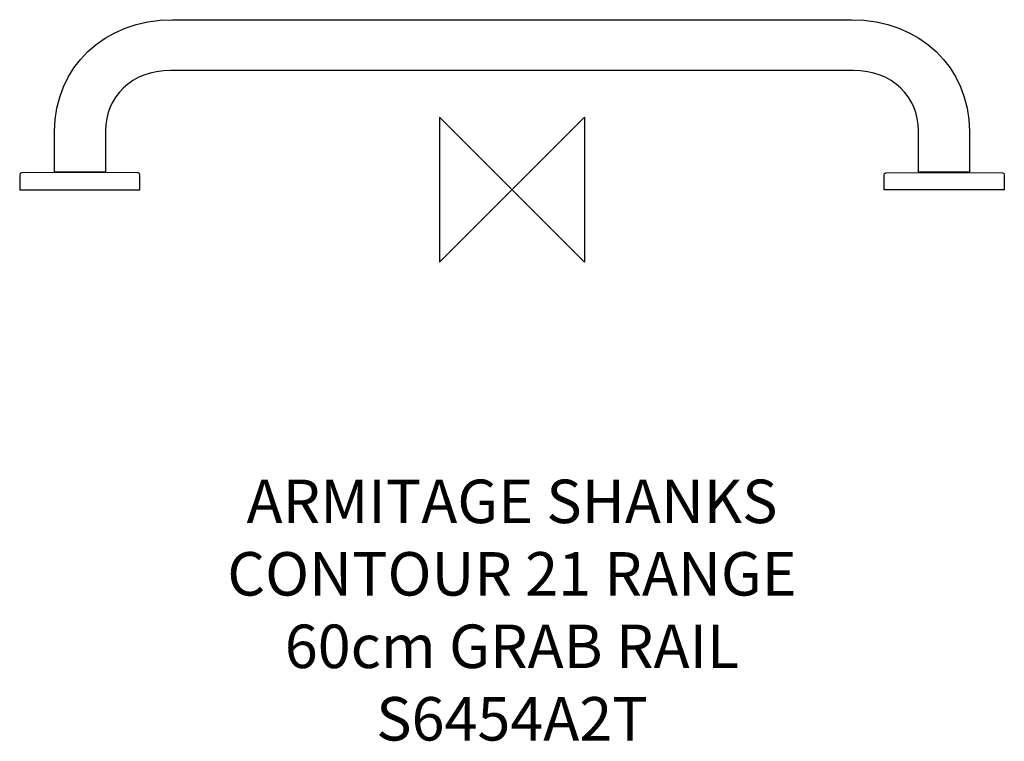
# Model space of a CAD drawing. Units: millimetres. Extents: x -340 to 340, y -381 to 117.
import ezdxf

# ---------------------------------------------------------------- set-up
doc = ezdxf.new("R2010")
doc.units = ezdxf.units.MM
doc.header["$MEASUREMENT"] = 0
for name, color, linetype in [('ASTEXT', 7, 'Continuous'), ('DETAIL', 2, 'Continuous'), ('ORIGIN', 6, 'Continuous')]:
    doc.layers.add(name, color=color, linetype=linetype)
doc.styles.add('Fastrack', font='simplex.shx')

# ---------------------------------------------------------------- blocks, each defined once
blk = doc.blocks.new('ZPO')
at = {"layer": 'ORIGIN'}
blk.add_lwpolyline([(-50, 50), (-50, -50), (50, 50), (50, -50)], close=True, dxfattribs=at)

msp = doc.modelspace()

# ---------------------------------------------------------------- linework, layer by layer
at = {"layer": 'DETAIL'}
for points, knots in [([(-315.6529, 12.2049), (-315.6529, 12.2049), (-315.6529, 40.481), (-315.6529, 40.481), (-315.6529, 40.481), (-315.6529, 84.2612), (-281.507, 117.3214), (-234.2268, 117.3214), (-234.2268, 117.3214), (-234.2268, 117.3214), (0, 117.3214), (0, 117.3214), (0, 117.3214), (0, 117.3214), (234.2268, 117.3214), (234.2268, 117.3214), (234.2268, 117.3214), (281.507, 117.3214), (315.6529, 84.2612), (315.6529, 40.481), (315.6529, 40.481), (315.6529, 40.481), (315.6529, 12.2049), (315.6529, 12.2049)], [0.285714286, 0.285714286, 0.285714286, 0.285714286, 0.357142857, 0.357142857, 0.357142857, 0.357142857, 0.428571429, 0.428571429, 0.428571429, 0.428571429, 0.5, 0.5, 0.5, 0.5, 0.571428571, 0.571428571, 0.571428571, 0.571428571, 0.642857143, 0.642857143, 0.642857143, 0.642857143, 0.714285714, 0.714285714, 0.714285714, 0.714285714]), ([(0, 82.2823), (0, 82.2823), (-235.6126, 82.2823), (-235.6126, 82.2823), (-235.6126, 82.2823), (-262.5993, 82.2823), (-280.4841, 64.2042), (-280.4841, 40.6653)], [0, 0, 0, 0, 0.071428571, 0.071428571, 0.071428571, 0.071428571, 0.142857143, 0.142857143, 0.142857143, 0.142857143]), ([(280.4841, 12.2049), (280.4841, 12.2049), (280.4841, 40.6653), (280.4841, 40.6653), (280.4841, 40.6653), (280.4841, 64.2042), (262.5993, 82.2823), (235.6126, 82.2823), (235.6126, 82.2823), (235.6126, 82.2823), (0, 82.2823), (0, 82.2823)], [0.785714286, 0.785714286, 0.785714286, 0.785714286, 0.857142857, 0.857142857, 0.857142857, 0.857142857, 0.928571429, 0.928571429, 0.928571429, 0.928571429, 1, 1, 1, 1]), ([(-298.2998, 0), (-298.2998, 0), (-339.785, 0), (-339.785, 0), (-339.785, 0), (-339.785, 0), (-339.785, 10.3843), (-339.785, 10.3843), (-339.785, 10.3843), (-339.785, 10.9837), (-339.1577, 11.7038), (-338.5597, 11.7059), (-338.5597, 11.7059), (-338.5597, 11.7059), (-298.2998, 11.8943), (-298.2998, 11.8943), (-298.2998, 11.8943), (-298.2998, 11.8943), (-258.0393, 11.7059), (-258.0393, 11.7059), (-258.0393, 11.7059), (-257.4413, 11.7038), (-256.814, 10.9837), (-256.814, 10.3843), (-256.814, 10.3843), (-256.814, 10.3843), (-256.814, 0), (-256.814, 0), (-256.814, 0), (-256.814, 0), (-298.2998, 0), (-298.2998, 0)], [0, 0, 0, 0, 0.125, 0.125, 0.125, 0.125, 0.25, 0.25, 0.25, 0.25, 0.375, 0.375, 0.375, 0.375, 0.5, 0.5, 0.5, 0.5, 0.625, 0.625, 0.625, 0.625, 0.75, 0.75, 0.75, 0.75, 0.875, 0.875, 0.875, 0.875, 1, 1, 1, 1]), ([(298.2998, 0), (298.2998, 0), (339.785, 0), (339.785, 0), (339.785, 0), (339.785, 0), (339.785, 10.3843), (339.785, 10.3843), (339.785, 10.3843), (339.785, 10.9837), (339.1577, 11.7038), (338.5597, 11.7059), (338.5597, 11.7059), (338.5597, 11.7059), (298.2998, 11.8943), (298.2998, 11.8943), (298.2998, 11.8943), (298.2998, 11.8943), (258.0393, 11.7059), (258.0393, 11.7059), (258.0393, 11.7059), (257.4413, 11.7038), (256.814, 10.9837), (256.814, 10.3843), (256.814, 10.3843), (256.814, 10.3843), (256.814, 0), (256.814, 0), (256.814, 0), (256.814, 0), (298.2998, 0), (298.2998, 0)], [0, 0, 0, 0, 0.125, 0.125, 0.125, 0.125, 0.25, 0.25, 0.25, 0.25, 0.375, 0.375, 0.375, 0.375, 0.5, 0.5, 0.5, 0.5, 0.625, 0.625, 0.625, 0.625, 0.75, 0.75, 0.75, 0.75, 0.875, 0.875, 0.875, 0.875, 1, 1, 1, 1])]:
    msp.add_open_spline(points, degree=3, knots=knots, dxfattribs=at)
for points in [[(-280.4841, 40.6653), (-280.4841, 40.6653), (-280.4841, 12.2049), (-280.4841, 12.2049)], [(-280.4841, 12.2049), (-280.4841, 12.2049), (-315.6529, 12.2049), (-315.6529, 12.2049)], [(315.6529, 12.2049), (315.6529, 12.2049), (280.4841, 12.2049), (280.4841, 12.2049)]]:
    msp.add_open_spline(points, degree=3, dxfattribs=at)

# ---------------------------------------------------------------- block references
at = {"layer": 'ORIGIN'}
msp.add_blockref('ZPO', (0, 0), dxfattribs=at)

# ---------------------------------------------------------------- texts
at = {"layer": 'ASTEXT', "insert": (0, -200), "char_height": 30, "width": 2237.2895, "attachment_point": 2, "style": 'Fastrack'}
msp.add_mtext('ARMITAGE SHANKS\\PCONTOUR 21 RANGE\\P60cm GRAB RAIL\\PS6454A2T', dxfattribs=at)

doc.saveas('drawing.dxf')
